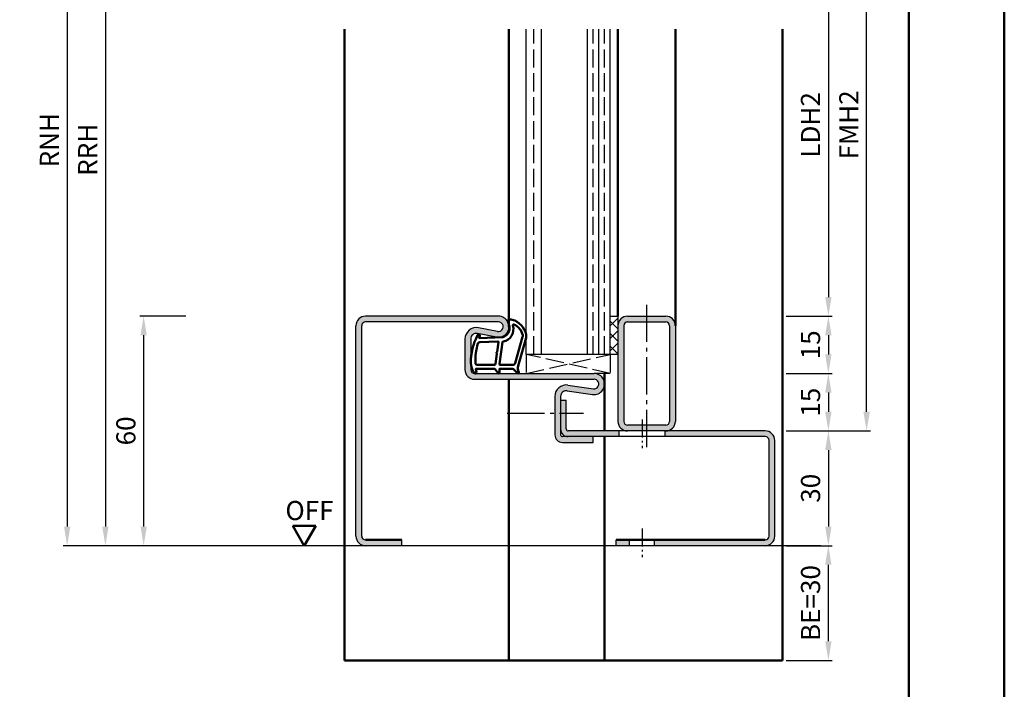
# Model space of a CAD drawing. Units: millimetres. Extents: x 0 to 2100, y -40 to 1485.
# Drawn here: x 1843 to 2100, y 320 to 495 of the extents above; entities that cross this region are included whole.
import ezdxf

# ---------------------------------------------------------------- set-up
doc = ezdxf.new("R2010")
doc.units = ezdxf.units.MM
for name, pattern in [('AM_DIN_F_W050', [6.25, 4.75, -1.5]), ('AM_DIN_G_W050', [13.75, 9.75, -1.5, 1, -1.5]), ('AM_DIN_G_W050x2', [6.875, 4.75, -0.875, 0.375, -0.875])]:
    doc.linetypes.add(name, pattern=pattern)
for name, color, linetype, lineweight in [('AM_0', 7, 'Continuous', 50), ('AM_1', 14, 'Continuous', 50), ('AM_3', 6, 'AM_DIN_F_W050', 25), ('AM_5', 3, 'Continuous', 25), ('AM_7', 4, 'AM_DIN_G_W050', 25), ('AM_8', 1, 'Continuous', 25), ('AM_BOR', 7, 'Continuous', 50)]:
    doc.layers.add(name, color=color, linetype=linetype, lineweight=lineweight)
doc.layers.add('AM_12', color=7, linetype='Continuous', lineweight=50, plot=False)
doc.styles.get("Standard").update_dxf_attribs({"font": 'ISOCP.SHX'})
doc.dimstyles.new('AM_DIN$0', dxfattribs={"dimtxt": 5, "dimasz": 5, "dimexe": 1, "dimexo": 1, "dimgap": 1.5, "dimtad": 1, "dimdec": 1, "dimdsep": 46, "dimtxsty": 'Standard', "dimcen": 0, "dimclrd": 256, "dimclre": 256, "dimclrt": 2, "dimadec": 0, "dimazin": 2, "dimtp": 0.1, "dimtm": 0.1, "dimtfac": 0.71, "dimtdec": 1, "dimtmove": 0, "dimatfit": 3, "dimfxl": 0, "dimlwd": -1, "dimlwe": -1, "dimarcsym": 0})

# ---------------------------------------------------------------- blocks, each defined once
blk = doc.blocks.new('*D250')
at = {"layer": 'AM_5', "linetype": 'ByBlock'}
for p, q in [((1886, 417.5000000000009), (1874, 417.5000000000009)), ((1875, 412.5000000000009), (1875, 362.5000000000023)), ((1886, 357.5000000000023), (1874, 357.5000000000023))]:
    blk.add_line(p, q, dxfattribs=at)
at = {"layer": 'AM_5'}
for points in [[(1874.166666666667, 412.5000000000009), (1875.833333333333, 412.5000000000009), (1875, 417.5000000000009)], [(1874.166666666667, 362.5000000000023), (1875.833333333333, 362.5000000000023), (1875, 357.5000000000023)]]:
    blk.add_solid(points, dxfattribs=at)
at = {"layer": 'Defpoints', "color": 0}
for p in [(1887, 417.5000000000009), (1875, 357.5000000000023), (1887, 357.5000000000023)]:
    blk.add_point(p, dxfattribs=at)
at = {"layer": 'AM_5', "color": 2, "insert": (1871, 387.5000000000019), "char_height": 5, "attachment_point": 5, "rotation": 90}
blk.add_mtext('60', dxfattribs=at)
blk = doc.blocks.new('*D243')
at = {"layer": 'AM_5', "linetype": 'ByBlock'}
for p, q in [((2043, 517.5000000000014), (2055, 517.5000000000014)), ((2054, 512.5000000000014), (2054, 422.5)), ((2043, 417.5), (2055, 417.5))]:
    blk.add_line(p, q, dxfattribs=at)
at = {"layer": 'AM_5'}
for points in [[(2053.166666666667, 512.5000000000014), (2054.833333333334, 512.5000000000014), (2054, 517.5000000000014)], [(2053.166666666667, 422.5), (2054.833333333334, 422.5), (2054, 417.5)]]:
    blk.add_solid(points, dxfattribs=at)
at = {"layer": 'Defpoints', "color": 0}
for p in [(2042, 517.5000000000014), (2042, 417.5), (2054, 417.5)]:
    blk.add_point(p, dxfattribs=at)
at = {"layer": 'AM_5', "color": 2, "insert": (2049.965228175869, 467.500000000001), "char_height": 5, "attachment_point": 5, "rotation": 90}
blk.add_mtext('LDH2', dxfattribs=at)
blk = doc.blocks.new('*D244')
at = {"layer": 'AM_5', "linetype": 'ByBlock'}
for p, q in [((2043, 417.5000000000023), (2054.999999999999, 417.5000000000023)), ((2053.999999999999, 412.5000000000023), (2053.999999999999, 407.5000000000027)), ((2043, 402.5000000000027), (2054.999999999999, 402.5000000000027))]:
    blk.add_line(p, q, dxfattribs=at)
at = {"layer": 'AM_5'}
for points in [[(2053.166666666665, 412.5000000000023), (2054.833333333332, 412.5000000000023), (2053.999999999999, 417.5000000000023)], [(2053.166666666665, 407.5000000000027), (2054.833333333332, 407.5000000000027), (2053.999999999999, 402.5000000000027)]]:
    blk.add_solid(points, dxfattribs=at)
at = {"layer": 'Defpoints', "color": 0}
for p in [(2042, 417.5000000000023), (2042, 402.5000000000027), (2053.999999999999, 402.5000000000027)]:
    blk.add_point(p, dxfattribs=at)
at = {"layer": 'AM_5', "color": 2, "insert": (2049.999999999999, 410.0000000000028), "char_height": 5, "attachment_point": 5, "rotation": 90}
blk.add_mtext('15', dxfattribs=at)
blk = doc.blocks.new('*D245')
at = {"layer": 'AM_5', "linetype": 'ByBlock'}
for p, q in [((2043, 402.5000000000018), (2055.000000000004, 402.5000000000018)), ((2054.000000000004, 397.5000000000018), (2054.000000000004, 392.5000000000023)), ((2043, 387.5000000000023), (2055.000000000004, 387.5000000000023))]:
    blk.add_line(p, q, dxfattribs=at)
at = {"layer": 'AM_5'}
for points in [[(2053.16666666667, 397.5000000000018), (2054.833333333337, 397.5000000000018), (2054.000000000004, 402.5000000000018)], [(2053.16666666667, 392.5000000000023), (2054.833333333337, 392.5000000000023), (2054.000000000004, 387.5000000000023)]]:
    blk.add_solid(points, dxfattribs=at)
at = {"layer": 'Defpoints', "color": 0}
for p in [(2042, 402.5000000000018), (2042, 387.5000000000023), (2054.000000000004, 387.5000000000023)]:
    blk.add_point(p, dxfattribs=at)
at = {"layer": 'AM_5', "color": 2, "insert": (2050.000000000004, 395.0000000000024), "char_height": 5, "attachment_point": 5, "rotation": 90}
blk.add_mtext('15', dxfattribs=at)
blk = doc.blocks.new('*D246')
at = {"layer": 'AM_5', "linetype": 'ByBlock'}
for p, q in [((2043, 387.5000000000005), (2054.999999999998, 387.5000000000005)), ((2053.999999999998, 382.5000000000005), (2053.999999999998, 362.5000000000023)), ((2043, 357.5000000000023), (2054.999999999998, 357.5000000000023))]:
    blk.add_line(p, q, dxfattribs=at)
at = {"layer": 'AM_5'}
for points in [[(2053.166666666664, 382.5000000000005), (2054.833333333331, 382.5000000000005), (2053.999999999998, 387.5000000000005)], [(2053.166666666664, 362.5000000000023), (2054.833333333331, 362.5000000000023), (2053.999999999998, 357.5000000000023)]]:
    blk.add_solid(points, dxfattribs=at)
at = {"layer": 'Defpoints', "color": 0}
for p in [(2042, 387.5000000000005), (2042, 357.5000000000023), (2053.999999999998, 357.5000000000023)]:
    blk.add_point(p, dxfattribs=at)
at = {"layer": 'AM_5', "color": 2, "insert": (2049.999999999998, 372.5000000000017), "char_height": 5, "attachment_point": 5, "rotation": 90}
blk.add_mtext('30', dxfattribs=at)
blk = doc.blocks.new('*D247')
at = {"layer": 'AM_5', "linetype": 'ByBlock'}
for p, q in [((2043, 547.5000000000023), (2065, 547.5000000000023)), ((2064, 392.5000000000005), (2064, 542.5000000000023)), ((2043, 387.5000000000005), (2065, 387.5000000000005))]:
    blk.add_line(p, q, dxfattribs=at)
at = {"layer": 'AM_5'}
for points in [[(2063.166666666667, 542.5000000000023), (2064.833333333334, 542.5000000000023), (2064, 547.5000000000023)], [(2063.166666666667, 392.5000000000005), (2064.833333333334, 392.5000000000005), (2064, 387.5000000000005)]]:
    blk.add_solid(points, dxfattribs=at)
at = {"layer": 'Defpoints', "color": 0}
for p in [(2042, 547.5000000000023), (2064, 547.5000000000023), (2042, 387.5000000000005)]:
    blk.add_point(p, dxfattribs=at)
at = {"layer": 'AM_5', "color": 2, "insert": (2059.999507874016, 467.5000000000017), "char_height": 5, "attachment_point": 5, "rotation": 90}
blk.add_mtext('FMH2', dxfattribs=at)
blk = doc.blocks.new('*D254')
at = {"layer": 'AM_5', "linetype": 'ByBlock'}
for p, q in [((2043, 357.5000000000014), (2054.999999999963, 357.5000000000014)), ((2053.999999999963, 332.5000000000023), (2053.999999999963, 352.5000000000014)), ((2043, 327.5000000000023), (2054.999999999963, 327.5000000000023))]:
    blk.add_line(p, q, dxfattribs=at)
at = {"layer": 'AM_5'}
for points in [[(2053.166666666629, 352.5000000000014), (2054.833333333296, 352.5000000000014), (2053.999999999963, 357.5000000000014)], [(2053.166666666629, 332.5000000000023), (2054.833333333296, 332.5000000000023), (2053.999999999963, 327.5000000000023)]]:
    blk.add_solid(points, dxfattribs=at)
at = {"layer": 'Defpoints', "color": 0}
for p in [(2042, 357.5000000000014), (2053.999999999963, 357.5000000000014), (2042, 327.5000000000023)]:
    blk.add_point(p, dxfattribs=at)
at = {"layer": 'AM_5', "color": 2, "insert": (2049.999999999963, 342.5000000000022), "char_height": 5, "attachment_point": 5, "rotation": 90}
blk.add_mtext('BE=30', dxfattribs=at)
blk = doc.blocks.new('*D238')
at = {"layer": 'AM_5', "linetype": 'ByBlock'}
for p, q in [((1886, 564.5000000000023), (1864, 564.5000000000023)), ((1865, 559.5000000000023), (1865, 362.5000000000005)), ((1886, 357.5000000000005), (1864, 357.5000000000005))]:
    blk.add_line(p, q, dxfattribs=at)
at = {"layer": 'AM_5'}
for points in [[(1864.166666666667, 559.5000000000023), (1865.833333333333, 559.5000000000023), (1865, 564.5000000000023)], [(1864.166666666667, 362.5000000000005), (1865.833333333333, 362.5000000000005), (1865, 357.5000000000005)]]:
    blk.add_solid(points, dxfattribs=at)
at = {"layer": 'Defpoints', "color": 0}
for p in [(1887, 564.5000000000023), (1865, 357.5000000000005), (1887, 357.5000000000005)]:
    blk.add_point(p, dxfattribs=at)
at = {"layer": 'AM_5', "color": 2, "insert": (1861, 461.0000000000017), "char_height": 5, "attachment_point": 5, "rotation": 90}
blk.add_mtext('RRH', dxfattribs=at)
blk = doc.blocks.new('*D239')
at = {"layer": 'AM_5', "linetype": 'ByBlock'}
for p, q in [((1886, 569.5000000000023), (1854, 569.5000000000023)), ((1855, 564.5000000000023), (1855, 362.5000000000005)), ((1886, 357.5000000000005), (1854, 357.5000000000005))]:
    blk.add_line(p, q, dxfattribs=at)
at = {"layer": 'AM_5'}
for points in [[(1854.166666666667, 564.5000000000023), (1855.833333333333, 564.5000000000023), (1855, 569.5000000000023)], [(1854.166666666667, 362.5000000000005), (1855.833333333333, 362.5000000000005), (1855, 357.5000000000005)]]:
    blk.add_solid(points, dxfattribs=at)
at = {"layer": 'Defpoints', "color": 0}
for p in [(1887, 569.5000000000023), (1855, 357.5000000000005), (1887, 357.5000000000005)]:
    blk.add_point(p, dxfattribs=at)
at = {"layer": 'AM_5', "color": 2, "insert": (1851, 463.5000000000017), "char_height": 5, "attachment_point": 5, "rotation": 90}
blk.add_mtext('RNH', dxfattribs=at)
blk = doc.blocks.new('DIN_A3_BOS')
at = {"layer": 'AM_12'}
blk.add_lwpolyline([(0, 0), (420, 0), (420, 297), (0, 297)], close=True, dxfattribs=at)
at = {"layer": 'AM_BOR'}
blk.add_lwpolyline([(20, 10), (410, 10), (410, 287), (20, 287)], close=True, dxfattribs=at)

msp = doc.modelspace()

# ---------------------------------------------------------------- hatches: boundary and pattern name
at = {"layer": 'AM_8'}
h = msp.add_hatch(color=256, dxfattribs=at)
edge = h.paths.add_edge_path()
edge.add_arc((1985.500000000002, 396.5147752716434), 1.500000000000003, 81.68223605946439, 180)
edge.add_line((1984.000000000002, 396.5147752716434), (1984.000000000002, 386.5000000000032))
edge.add_arc((1984.500000000002, 386.5000000000032), 0.5, 180, 270)
edge.add_line((1984.500000000002, 386.0000000000032), (1992.500000000002, 386.0000000000031))
edge.add_line((1992.500000000002, 386.0000000000032), (1992.500000000002, 384.5000000000032))
edge.add_line((1992.500000000002, 384.5000000000032), (1984.500000000002, 384.5000000000032))
edge.add_arc((1984.500000000002, 386.5000000000032), 1.999999999999886, 179.9999999999967, 270.0000000000065, ccw=False)
edge.add_line((1982.500000000002, 386.5000000000032), (1982.500000000002, 396.5147752716434))
edge.add_arc((1985.500000000002, 396.514775271643), 2.999999999999545, 81.68223605943638, 179.9999999999957, ccw=False)
edge.add_line((1985.933988957679, 399.4832182279101), (1992.569171267637, 398.513148768224))
edge.add_arc((1992.750000000002, 399.7500000000023), 1.250000000000064, 261.6822360594542, 450.0000000000104)
edge.add_line((1992.750000000002, 401.0000000000023), (1961.5, 401.0000000000005))
edge.add_arc((1961.5, 403.5000000000005), 2.499999999999829, 179.9999999999961, 270.0000000000052, ccw=False)
edge.add_line((1959, 403.5000000000005), (1959, 411.5003766068635))
edge.add_arc((1962, 411.5003766068639), 2.999999999999773, 79.42142224931348, 180.0000000000087, ccw=False)
edge.add_line((1962.550751487785, 414.4493887802369), (1967.520520213424, 413.5212449277615))
edge.add_arc((1967.75, 414.7500000000005), 1.25000000000002, 259.4214222493541, 450)
edge.add_line((1967.75, 416.0000000000005), (1933.000000000002, 416.000000000005))
edge.add_arc((1933.000000000002, 415.000000000005), 1.000000000000114, 90, 179.9999999999935)
edge.add_line((1932.000000000002, 415.000000000005), (1932.000000000001, 360.0000000000014))
edge.add_arc((1933.000000000001, 360.0000000000014), 1, 180.0000000000065, 270)
edge.add_line((1933.000000000001, 359.0000000000014), (1942.5, 359.0000000000014))
edge.add_line((1942.5, 359.0000000000014), (1942.5, 357.5000000000014))
edge.add_line((1942.5, 357.5000000000014), (1933.000000000001, 357.5000000000014))
edge.add_arc((1933.000000000002, 360.0000000000009), 2.499999999999488, 179.9999999999883, 269.9999999999896, ccw=False)
edge.add_line((1930.500000000002, 360.0000000000014), (1930.500000000002, 415.000000000005))
edge.add_arc((1933.000000000002, 415.0000000000055), 2.499999999999773, 89.99999999999483, 180.0000000000052, ccw=False)
edge.add_line((1933.000000000002, 417.500000000005), (1967.75, 417.5000000000005))
edge.add_arc((1967.75, 414.7500000000009), 2.749999999999716, -100.5785777506859, 90, ccw=False)
edge.add_line((1967.245144469531, 412.0467388410757), (1962.275375743892, 412.9748826935502))
edge.add_arc((1962, 411.5003766068635), 1.500000000000046, 79.42142224935428, 179.9999999999978)
edge.add_line((1960.5, 411.5003766068635), (1960.5, 403.5000000000005))
edge.add_arc((1961.499999999999, 403.5000000000018), 0.9999999999986358, 180.0000000000782, 270.0000000000782)
edge.add_line((1961.5, 402.5000000000032), (1992.750000000002, 402.5000000000022))
edge.add_arc((1992.750000000002, 399.7500000000018), 2.750000000000398, -98.31776394056311, 90.00000000000472, ccw=False)
edge.add_line((1992.352176788798, 397.0289272900895), (1985.71699447884, 397.9989967497773))
h = msp.add_hatch(dxfattribs=at)
h.set_pattern_fill('_U', color=256, scale=2.3, angle=44.99999999999999, style=0, double=1, pattern_type=0)
h.set_pattern_definition([(44.99999999999999, (2002.500000146456, 505.0000002143793), (-1.626345596729059, 1.626345596729059), []), (135, (2002.500000146456, 505.0000002143793), (-1.62634559672906, -1.626345596729059), [])])
h.paths.add_polyline_path([(1997, 417.5000000000014), (1997, 407.5000000000014), (1999, 407.5000000000014), (1999, 417.5000000000014)])
h = msp.add_hatch(color=256, dxfattribs=at)
edge = h.paths.add_edge_path()
edge.add_line((1999, 415.0000000000005), (1999, 390.0000000000005))
edge.add_arc((2001.5, 390.0000000000005), 2.5, 180, 270)
edge.add_line((2001.5, 387.5000000000005), (2011.300000326816, 387.5000000000023))
edge.add_line((2011.300000326816, 387.5000000000023), (2011.5, 387.5000000000005))
edge.add_arc((2011.5, 390.0000000000005), 2.5, 269.9999999999948, 360)
edge.add_line((2014, 390.0000000000005), (2014, 415.0000000000005))
edge.add_arc((2011.5, 415.0000000000005), 2.5, 0, 90)
edge.add_line((2011.5, 417.5000000000005), (2001.5, 417.5000000000005))
edge.add_arc((2001.5, 415.0000000000005), 2.5, 90, 180)
edge = h.paths.add_edge_path(flags=16)
edge.add_line((2012.5, 415.0000000000005), (2012.5, 390.0000000000005))
edge.add_arc((2011.5, 390.0000000000005), 1, -90, 0, ccw=False)
edge.add_line((2011.5, 389.0000000000005), (2001.5, 389.0000000000005))
edge.add_arc((2001.5, 390.0000000000005), 1, 180, 270, ccw=False)
edge.add_line((2000.5, 390.0000000000005), (2000.5, 415.0000000000005))
edge.add_arc((2001.5, 415.0000000000005), 1, 90, 180, ccw=False)
edge.add_line((2001.5, 416.0000000000005), (2011.5, 416.0000000000005))
edge.add_arc((2011.5, 415.0000000000005), 1, 0, 90, ccw=False)
h = msp.add_hatch(color=256, dxfattribs=at)
edge = h.paths.add_edge_path()
edge.add_line((1985.500000000002, 388.0000000000032), (1985.500000000002, 395.5000000000032))
edge.add_line((1985.500000000002, 395.5000000000032), (1984.000000000002, 395.5000000000032))
edge.add_line((1984.000000000002, 395.5000000000032), (1984.000000000002, 388.0000000000032))
edge.add_arc((1986.000000000002, 388.0000000000032), 2, 180, 270)
edge.add_line((1986.000000000002, 386.0000000000032), (1995.5, 386.0000000000027))
edge.add_line((1995.5, 386.0000000000027), (1999.300000326844, 386.0000000000027))
edge.add_line((1999.300000326844, 386.0000000000027), (1999.300000326844, 387.5000000000027))
edge.add_line((1999.300000326844, 387.5000000000027), (1986.000000000002, 387.5000000000041))
edge.add_arc((1986.000000000002, 388.0000000000036), 0.4999999999995453, 180.0000000000521, 270.0000000000521, ccw=False)
h = msp.add_hatch(color=256, dxfattribs=at)
edge = h.paths.add_edge_path()
edge.add_line((2011.300000326816, 387.5000000000023), (2011.300000326816, 386.0000000000023))
edge.add_line((2011.300000326816, 386.0000000000023), (2037.5, 386.0000000000014))
edge.add_arc((2037.5, 385.0000000000014), 1, 0, 90, ccw=False)
edge.add_line((2038.5, 385.0000000000014), (2038.5, 360.0000000000014))
edge.add_arc((2037.5, 360.0000000000014), 1, -90, 0, ccw=False)
edge.add_line((2037.5, 359.0000000000014), (2008.549999999969, 359.0000000000014))
edge.add_line((2008.549999999969, 359.0000000000014), (2008.549999999969, 357.5000000000014))
edge.add_line((2008.549999999969, 357.5000000000014), (2037.5, 357.5000000000014))
edge.add_arc((2037.5, 360.0000000000014), 2.5, 270, 360)
edge.add_line((2040, 360.0000000000014), (2040, 385.0000000000014))
edge.add_arc((2037.500000000001, 385.0000000000009), 2.499999999999545, 1.042204158022155e-11, 90.0000000000104)
edge.add_line((2037.5, 387.5000000000005), (2011.5, 387.5000000000005))
edge.add_line((2011.5, 387.5000000000005), (2011.300000326816, 387.5000000000023))
msp.add_hatch(color=256, dxfattribs=at).paths.add_polyline_path([(1998.499999999999, 357.5000000000014), (2002.049999999969, 357.5000000000014), (2002.049999999969, 359.0000000000014), (1998.499999999999, 359.0000000000014)])

# ---------------------------------------------------------------- linework, layer by layer
for p, q in [((1975, 407.5000000000032), (1975, 492.5000000000005)), ((1979, 407.5000000000032), (1979.000000000001, 492.5000000000005)), ((1991, 407.5000000000032), (1991.000000000001, 492.5000000000005)), ((1994, 407.5000000000032), (1994.000000000001, 492.5000000000005)), ((1997, 407.5000000000032), (1997, 492.5000000000005)), ((1967.75, 417.5000000000005), (1933.000000000002, 417.500000000005)), ((1997, 417.5000000000014), (1999, 417.5000000000014)), ((1999, 417.5000000000005), (1999, 390.0000000000005)), ((2001.5, 417.5000000000005), (2011.5, 417.5000000000005)), ((1930.500000000002, 360.0000000000014), (1930.500000000002, 415.000000000005)), ((1932.000000000002, 360.0000000000014), (1932.000000000002, 415.000000000005)), ((1967.75, 416.0000000000005), (1933.000000000002, 416.000000000005)), ((1967.520520213424, 413.5212449277619), (1962.550751487785, 414.4493887802369)), ((2000.5, 415.0000000000005), (2000.5, 390.0000000000005)), ((2001.5, 416.0000000000005), (2011.5, 416.0000000000005)), ((2012.5, 415.0000000000005), (2012.5, 390.0000000000005)), ((2014, 415.0000000000005), (2014, 390.0000000000005)), ((1967.245144469531, 412.0467388410757), (1962.275375743894, 412.9748826935506)), ((1959, 411.5003766068635), (1959, 403.5000000000005)), ((1960.5, 411.5003766068635), (1960.5, 403.5000000000005)), ((1999, 407.5000000000032), (1975, 407.5000000000032)), ((1961.5, 402.5000000000032), (1992.750000000002, 402.5000000000023)), ((1961.5, 401.0000000000032), (1992.750000000002, 401.0000000000023)), ((1985.933988957679, 399.4832182279101), (1992.569171267637, 398.5131487682243)), ((1982.500000000002, 396.5147752716434), (1982.500000000002, 386.5000000000032)), ((1984.000000000002, 396.5147752716434), (1984.000000000002, 386.5000000000032)), ((1985.716994478841, 397.9989967497763), (1992.352176788798, 397.0289272900895)), ((1984.000000000002, 395.5000000000032), (1985.500000000002, 395.5000000000032)), ((1985.500000000002, 388.0000000000032), (1985.500000000002, 395.5000000000032)), ((2011.5, 389.0000000000005), (2001.5, 389.0000000000005)), ((2037.5, 387.5000000000005), (1986.000000000002, 387.5000000000041)), ((1999.300000326844, 386.0000000000027), (1999.300000326844, 387.5000000000027)), ((2011.300000326816, 386.0000000000023), (2011.300000326816, 387.5000000000023)), ((2037.5, 386.0000000000014), (1984.500000000002, 386.0000000000032)), ((1984.500000000002, 384.5000000000032), (1992.500000000002, 384.5000000000032)), ((1992.500000000002, 384.5000000000032), (1992.500000000002, 386.0000000000032)), ((2038.5, 360.0000000000014), (2038.5, 385.0000000000014)), ((2040, 360.0000000000014), (2040, 385.0000000000014)), ((1942.5, 357.5000000000014), (1942.5, 359.0000000000014)), ((1998.499999999999, 357.5000000000014), (1998.499999999999, 359.0000000000014)), ((2002.049999999969, 357.5000000000014), (2002.049999999969, 359.0000000000014)), ((2008.549999999969, 357.5000000000014), (2008.549999999969, 359.0000000000014)), ((2052, 357.5000000000014), (1876.999999999996, 357.5000000000055))]:
    msp.add_line(p, q)
for centre, radius, start, end in [((1933.000000000002, 415.000000000005), 2.5, 90, 180), ((1967.75, 414.7500000000005), 2.75, 259.421422249358, 90), ((2001.5, 415.0000000000005), 2.5, 90, 180), ((2011.5, 415.0000000000005), 2.5, 0, 90), ((1933.000000000002, 415.000000000005), 1, 90, 180), ((1962, 411.5003766068635), 3, 79.42142224935809, 180), ((1967.75, 414.7500000000005), 1.25, 259.421422249358, 90), ((2001.5, 415.0000000000005), 1, 90, 180), ((2011.5, 415.0000000000005), 1, 0, 90), ((1962, 411.5003766068635), 1.5, 79.42142224935809, 180), ((1961.5, 403.5000000000005), 2.5, 180, 270), ((1961.5, 403.5000000000005), 1, 180, 270), ((1992.750000000002, 399.7500000000023), 2.750000000000013, 261.682236059462, 90), ((1985.500000000002, 396.5147752716434), 3, 81.68223605946683, 180), ((1992.750000000002, 399.7500000000023), 1.250000000000013, 261.682236059462, 90), ((1985.500000000002, 396.5147752716434), 1.5, 81.68223605946683, 180), ((2001.5, 390.0000000000005), 2.5, 180, 270), ((2001.5, 390.0000000000005), 1, 180, 270), ((2011.5, 390.0000000000005), 2.5, 270, 0), ((2011.5, 390.0000000000005), 1, 270, 0), ((1984.500000000002, 386.5000000000032), 2, 180, 270), ((1986.000000000002, 388.0000000000032), 2, 180, 270), ((1984.500000000002, 386.5000000000032), 0.5, 180, 270), ((1986.000000000002, 388.0000000000032), 0.5, 180, 270), ((2037.5, 385.0000000000014), 2.5, 0, 90), ((2037.5, 385.0000000000014), 1, 0, 90), ((1933.000000000001, 360.0000000000014), 2.5, 180, 270), ((1933.000000000001, 360.0000000000014), 1, 180, 270), ((2037.5, 360.0000000000014), 2.5, 270, 0), ((2037.5, 360.0000000000014), 1, 270, 0)]:
    msp.add_arc(centre, radius, start, end)
at = {"layer": 'AM_0'}
for p, q in [((1920, 362.6961524227108), (1914, 362.6961524227108)), ((1917, 357.5000000000036), (1914, 362.6961524227108)), ((1917, 357.5000000000036), (1920, 362.6961524227108)), ((1933.000000000001, 359.0000000000014), (1942.5, 359.0000000000014)), ((1998.499999999999, 359.0000000000014), (2037.5, 359.0000000000014))]:
    msp.add_line(p, q, dxfattribs=at)
at = {"layer": 'AM_1'}
for p, q in [((1927.5, 492.5000000000005), (1927.5, 327.5000000000036)), ((1970.5, 414.7500000000005), (1970.5, 492.5000000000005)), ((1999, 492.5000000000005), (1999, 417.5000000000014)), ((2014, 492.5000000000005), (2014, 415.0000000000005)), ((2042, 492.5000000000005), (2042, 327.5000000000005)), ((1995.500000000002, 399.7500000000023), (1995.500000000002, 402.5000000000023)), ((1995.500000000001, 387.5000000000036), (1995.500000000002, 402.5000000000023)), ((1970.499999999997, 401.0000000000005), (1970.5, 327.5000000000005)), ((1995.5, 386.0000000000027), (1995.5, 327.5000000000005)), ((2042, 327.5000000000005), (1927.5, 327.5000000000036))]:
    msp.add_line(p, q, dxfattribs=at)
for points in [[(1961.449554333789, 402.6501683987403, 0.8225616960369451), (1962.002355095014, 402.8526966015938), (1961.8276460242, 403.7025147743839), (1966.795470306166, 403.7025147743839), (1967.66917765671, 402.5809059955423, 0.7467354177837918), (1967.990945006101, 402.6762178266704), (1968.006048592836, 403.7025147743839), (1971.455506129389, 403.7025147743839, -0.2039214600742718), (1971.815801292698, 403.5491953121932), (1972.761930527513, 402.56182828175, 0.8105301734172095), (1973.093987116993, 402.7689045255388), (1973.059427151288, 402.8679392394092, -0.1645000437529372), (1972.87007218973, 404.5424683826391), (1974.958371416577, 411.8481438338645, 0.06611493977518698), (1974.982920139736, 412.695263169056, 0.2820378425500336), (1971.327894723187, 416.5569489522454, 0.1590275267653622), (1970.284674453162, 416.4587563801683, 0.3764163398999706), (1970.176324737068, 416.2182772945175), (1970.65487036266, 414.8013957510325, -0.3762126752200714), (1968.860035833998, 411.9862091615428), (1962.74618610534, 411.7062144650886), (1962.921807355734, 412.3282105559597, 0.7987947825966828), (1962.314876781508, 412.5351531932242, 0.1245897451608651), (1960.507087066617, 405.2613449136129, 0.1623187278905707)], [(1968.230383911018, 404.7525147743831), (1971.441890267305, 404.7525147743831, 0.3015521592859336), (1972.132897406129, 405.2109515152183), (1974.080589396745, 412.0681736059764, 0.02785836671880648), (1974.105732071896, 412.4898666572967, 0.2581461437683861), (1971.751328793069, 415.3036377955509, 0.6319644469852753), (1971.516753794415, 415.0400872662253, -0.4552489077013688), (1968.993325845015, 410.8990036306227, 0.3823944314809918), (1968.79196851984, 410.7238316290282), (1968.007121388757, 405.0054225896661, 0.4511234922852938)], [(1962.244504493469, 404.7525147743831), (1966.70289102775, 404.7525147743831, 0.3782424518883232), (1967.000574390763, 405.0153043540063), (1967.371116141296, 407.6721890176673, 0.2360679774992166), (1967.341347805003, 407.7565326371864), (1967.23343758591, 407.860721814242, -0.5000000000000969), (1967.253283143444, 408.0194862745152), (1967.383519614763, 408.0939071152693, 0.2360679775002734), (1967.433133508599, 408.1683279560234), (1967.78497294156, 410.7301247510882, 0.451123492285309), (1967.636131260053, 410.8987299612759), (1962.881192481268, 410.7137205598387, 0.3316728536076049), (1962.402038359015, 410.3565887757845, 0.08495172335165252), (1961.744505958025, 405.2513045869414, 0.4135048278399992)]]:
    msp.add_lwpolyline(points, format="xyb", close=True, dxfattribs=at)
at = {"layer": 'AM_3'}
for p, q in [((1977, 407.5000000000032), (1977.000000000001, 492.5000000000005)), ((1992.5, 407.5000000000032), (1992.500000000001, 492.5000000000005)), ((1995.5, 407.5000000000032), (1995.500000000001, 492.5000000000005)), ((1975, 407.5000000000032), (1975, 402.5000000000032)), ((1975, 402.5000000000032), (1997, 407.5000000000032)), ((1997, 402.5000000000032), (1975, 407.5000000000032)), ((1997, 407.5000000000032), (1997, 402.5000000000032)), ((1997, 402.5000000000032), (1992.750000000002, 402.5000000000023))]:
    msp.add_line(p, q, dxfattribs=at)
at = {"layer": 'AM_7'}
for p, q in [((2006.5, 420.5000000000005), (2006.5, 383.0000000000005)), ((1970, 392.1075289650466), (1990, 392.1075289650466))]:
    msp.add_line(p, q, dxfattribs=at)
at = {"layer": 'AM_7', "linetype": 'AM_DIN_G_W050x2'}
for p, q in [((2005.299999999969, 390.5000000000032), (2005.299999999969, 383.0000000000032)), ((2005.299999999969, 362.0000000000027), (2005.299999999969, 354.5000000000027))]:
    msp.add_line(p, q, dxfattribs=at)

# ---------------------------------------------------------------- block references
at = {"layer": 'AM_0', "lineweight": 0, "xscale": 2.5, "yscale": 2.5, "zscale": 2.5}
msp.add_blockref('DIN_A3_BOS', (1050, 0), dxfattribs=at)

# ---------------------------------------------------------------- texts
at = {"layer": 'AM_0'}
msp.add_text('OFF', height=5, dxfattribs=at).set_placement((1912.056243720061, 364.1850105796366))

# ---------------------------------------------------------------- dimensions: what is measured, and where the dimension line sits
at = {"layer": 'AM_5'}
for base, p1, p2, angle, text, picture, middle in [((1855, 357.5000000000005), (1887, 569.5000000000023), (1887, 357.5000000000005), 90, 'RNH', '*D239', (1851, 463.5000000000017)), ((1865, 357.5000000000005), (1887, 564.5000000000023), (1887, 357.5000000000005), 90, 'RRH', '*D238', (1861, 461.0000000000017)), ((2064, 547.5000000000023), (2042, 387.5000000000005), (2042, 547.5000000000023), 89.99999999999349, 'FMH2', '*D247', (2059.999507874016, 467.5000000000017)), ((2054, 417.5), (2042, 517.5000000000014), (2042, 417.5), 90, 'LDH2', '*D243', (2049.965228175869, 467.500000000001)), ((2053.999999999963, 357.5000000000014), (2042, 327.5000000000023), (2042, 357.5000000000014), 90, 'BE=<>', '*D254', (2049.999999999963, 342.5000000000022))]:
    dim = msp.add_linear_dim(base=base, p1=p1, p2=p2, angle=angle, text=text, dimstyle='AM_DIN$0', dxfattribs=at)
    dim.commit()
    dim.dimension.update_dxf_attribs({"geometry": picture, "text_midpoint": middle})
for base, p1, p2, angle, picture, middle in [((1875, 357.5000000000023), (1887, 417.5000000000009), (1887, 357.5000000000023), 90, '*D250', (1871, 387.5000000000019)), ((2053.999999999999, 402.5000000000027), (2042, 417.5000000000023), (2042, 402.5000000000027), 89.99999999999349, '*D244', (2049.999999999999, 410.0000000000028)), ((2054.000000000004, 387.5000000000023), (2042, 402.5000000000018), (2042, 387.5000000000023), 90.00000000001303, '*D245', (2050.000000000004, 395.0000000000024)), ((2053.999999999998, 357.5000000000023), (2042, 387.5000000000005), (2042, 357.5000000000023), 89.99999999999349, '*D246', (2049.999999999998, 372.5000000000017))]:
    dim = msp.add_linear_dim(base=base, p1=p1, p2=p2, angle=angle, dimstyle='AM_DIN$0', dxfattribs=at)
    dim.commit()
    dim.dimension.update_dxf_attribs({"geometry": picture, "text_midpoint": middle})

doc.saveas('drawing.dxf')
